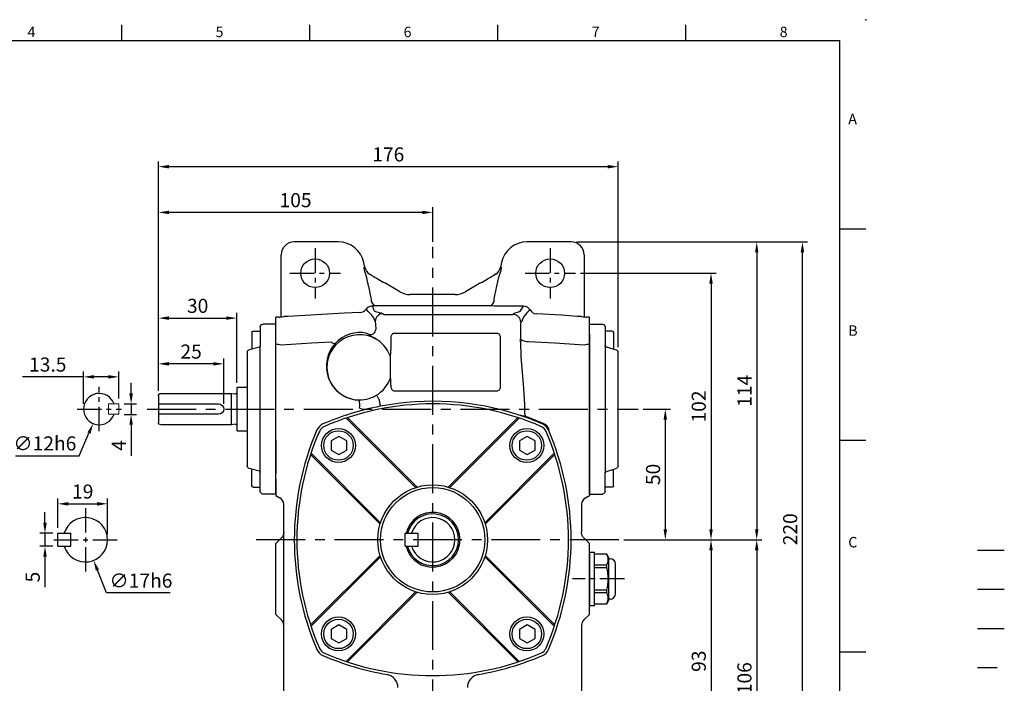
# Model space of a CAD drawing. Extents: x -14 to 613, y -8 to 392.
# Drawn here: x 236 to 613, y 138 to 392 of the extents above; entities that cross this region are included whole.
import ezdxf
from ezdxf.enums import TextEntityAlignment as Align

# ---------------------------------------------------------------- set-up
doc = ezdxf.new("R2010")
doc.units = 0
doc.header["$LTSCALE"] = 15
doc.linetypes.add('CENTER', pattern=[2, 1.25, -0.25, 0.25, -0.25])
doc.linetypes.add('HIDDEN', pattern=[0.375, 0.25, -0.125])
doc.layers.get('0').update_dxf_attribs({"color": 3, "linetype": 'CONTINUOUS'})
doc.layers.get('DEFPOINTS').update_dxf_attribs({"linetype": 'CONTINUOUS'})
for name, color, linetype in [('5D10601AA', 7, 'CONTINUOUS'), ('CEN', 2, 'CENTER'), ('DIM', 3, 'CONTINUOUS'), ('HATCH', 1, 'CONTINUOUS'), ('HID', 6, 'HIDDEN'), ('MAIN', 7, 'CONTINUOUS'), ('THIN', 1, 'CONTINUOUS')]:
    doc.layers.add(name, color=color, linetype=linetype)
doc.styles.add('ATTDEF', font='txt')
doc.styles.get("Standard").update_dxf_attribs({"font": 'simplex.shx'})
doc.dimstyles.new('C', dxfattribs={"dimscale": 2, "dimtxt": 2.7, "dimasz": 2, "dimexe": 1, "dimexo": 1, "dimgap": 1, "dimtad": 1, "dimtoh": 1, "dimdec": 4, "dimdsep": 46, "dimtxsty": 'Standard', "dimcen": 0, "dimclrd": 256, "dimclre": 256, "dimclrt": 256, "dimadec": 0, "dimazin": 0, "dimtfac": 0.6, "dimtdec": 4, "dimtofl": 0, "dimtmove": 0, "dimatfit": 3, "dimfxl": 0, "dimtolj": 1, "dimarcsym": 0})
doc.dimstyles.new('L', dxfattribs={"dimscale": 2, "dimtxt": 2.7, "dimasz": 2, "dimexe": 1, "dimexo": 1, "dimgap": 1, "dimtad": 1, "dimdec": 4, "dimdsep": 46, "dimtxsty": 'Standard', "dimcen": 0, "dimclrd": 256, "dimclre": 256, "dimclrt": 256, "dimadec": 0, "dimazin": 0, "dimtfac": 0.6, "dimtdec": 4, "dimtmove": 0, "dimatfit": 3, "dimfxl": 0, "dimtolj": 1, "dimarcsym": 0})

# ---------------------------------------------------------------- blocks, each defined once
blk = doc.blocks.new('A$C0BCB04FE')
at = {"layer": 'MAIN'}
for p, q in [((125.7, 23.4), (122, 23.4)), ((126, 23.1), (126, 6.9)), ((128, 21), (126.64, 20.81)), ((155, 21), (128, 21)), ((128, 9), (128, 21)), ((156, 20), (156, 17)), ((155, 17), (133, 17)), ((156, 17), (156, 13)), ((133, 13), (155, 13)), ((156, 13), (156, 10)), ((126.64, 9.19), (128, 9)), ((128, 9), (155, 9)), ((122, 6.6), (125.7, 6.6))]:
    blk.add_line(p, q, dxfattribs=at)
for centre, radius, start, end in [((125.7, 23.1), 0.3, 0, 90), ((126.53, 21.6), 0.8, 228.6976, 278), ((155, 20), 1, 0, 90), ((133, 15), 2, 90, 270), ((126.53, 8.4), 0.8, 82, 131.3024), ((155, 10), 1, 270, 0), ((125.7, 6.9), 0.3, 270, 0)]:
    blk.add_arc(centre, radius, start, end, dxfattribs=at)
for points in [[(156, 17), (156, 17), (155.98, 17), (155.88, 17), (155.81, 17), (155.63, 17), (155.52, 17), (155.27, 17), (155.14, 17), (155, 17)], [(155, 13), (155.14, 13), (155.27, 13), (155.52, 13), (155.63, 13), (155.81, 13), (155.88, 13), (155.98, 13), (156, 13), (156, 13)]]:
    blk.add_open_spline(points, degree=3, knots=[0, 0, 0, 0, 0.25, 0.25, 0.5, 0.5, 0.75, 0.75, 1, 1, 1, 1], dxfattribs=at)
blk = doc.blocks.new('A$C3B2E152F')
at = {"layer": '5D10601AA'}
for p, q in [((12.8, 65), (7.8, 65)), ((12.8, 0), (12.8, 65)), ((3.6, 61.88), (3.6, 55.51)), ((4.1, 62.38), (6.8, 62.38)), ((6.8, 64), (6.8, 8.12)), ((1.8, 10.73), (1.8, 54.27)), ((6.43, 56.4), (2.54, 55.23)), ((6.43, 8.6), (2.54, 9.77)), ((3.6, 3.12), (3.6, 9.49)), ((6.8, 1), (6.8, 8.12)), ((4.1, 2.62), (6.8, 2.62)), ((12.8, 0), (7.8, 0))]:
    blk.add_line(p, q, dxfattribs=at)
for centre, radius, start, end in [((7.8, 64), 1, 90, 180), ((4.1, 61.88), 0.5, 90, 180), ((6.3, 56.88), 0.5, 284.9314, 0), ((2.8, 54.27), 1, 104.9314, 180), ((2.8, 10.73), 1, 180, 255.0686), ((6.3, 8.12), 0.5, 0, 75.0686), ((4.1, 3.12), 0.5, 180, 270), ((7.8, 1), 1, 180, 270)]:
    blk.add_arc(centre, radius, start, end, dxfattribs=at)
blk = doc.blocks.new('A$C1E165C9E')
at = {"layer": 'MAIN'}
for p, q in [((12.8, 65), (7.8, 65)), ((12.8, 65), (12.8, 0)), ((3.6, 61.88), (3.6, 55.51)), ((4.1, 62.38), (6.8, 62.38)), ((6.8, 64), (6.8, 8.25)), ((1.8, 10.73), (1.8, 54.27)), ((6.43, 56.27), (2.54, 55.23)), ((6.43, 8.73), (2.54, 9.77)), ((3.6, 3.12), (3.6, 9.49)), ((6.8, 1), (6.8, 8.25)), ((4.1, 2.62), (6.8, 2.62)), ((12.8, 0), (7.8, 0))]:
    blk.add_line(p, q, dxfattribs=at)
for centre, radius, start, end in [((7.8, 64), 1, 90, 180), ((4.1, 61.88), 0.5, 90, 180), ((6.3, 56.75), 0.5, 284.9314, 0), ((2.8, 54.27), 1, 104.9314, 180), ((2.8, 10.73), 1, 180, 255.0686), ((6.3, 8.25), 0.5, 0, 75.0686), ((4.1, 3.12), 0.5, 180, 270), ((7.8, 1), 1, 180, 270)]:
    blk.add_arc(centre, radius, start, end, dxfattribs=at)
blk = doc.blocks.new('A$C55CD0E61')
at = {"layer": 'MAIN'}
for p, q in [((47.5, 73.98), (20.88, 100.6)), ((60.55, 73.98), (87.17, 100.6)), ((34.06, 60.55), (7.44, 87.17)), ((73.98, 60.55), (100.6, 87.17)), ((34.06, 47.5), (7.44, 20.88)), ((73.98, 47.5), (100.6, 20.88)), ((47.5, 34.06), (20.88, 7.44)), ((60.55, 34.06), (87.17, 7.44))]:
    blk.add_line(p, q, dxfattribs=at)
for centre, radius in [((17.96, 90.08), 6.5), ((90.08, 90.08), 6.5), ((54.02, 54.02), 20), ((17.96, 17.96), 6.5), ((90.08, 17.96), 6.5)]:
    blk.add_circle(centre, radius, dxfattribs=at)
for centre, radius, start, end in [((54.02, 2.02), 104, 66.3494, 113.6506), ((106.02, 54.02), 104, 156.3494, 203.6506), ((13.51, 94.54), 3, 113.6506, 156.3494), ((94.54, 94.54), 3, 23.6506, 66.3494), ((2.02, 54.02), 104, 336.3494, 23.6506), ((13.51, 13.51), 3, 203.6506, 246.3494), ((94.54, 13.51), 3, 293.6506, 336.3494), ((54.02, 106.02), 104, 246.3494, 293.6506)]:
    blk.add_arc(centre, radius, start, end, dxfattribs=at)
at = {"layer": 'THIN'}
for p, q in [((48.04, 74.15), (21.41, 100.78)), ((60.01, 74.15), (86.63, 100.78)), ((33.89, 60.01), (7.27, 86.63)), ((74.15, 60.01), (100.78, 86.63)), ((33.89, 48.04), (7.27, 21.41)), ((74.15, 48.04), (100.78, 21.41)), ((48.04, 33.89), (21.41, 7.27)), ((60.01, 33.89), (86.63, 7.27))]:
    blk.add_line(p, q, dxfattribs=at)
blk.add_circle((54.02, 54.02), 21, dxfattribs=at)
blk = doc.blocks.new('bm08')
at = {"layer": 'MAIN'}
blk.add_lwpolyline([(-2.65, -1.73), (0.35, -3.46), (3.35, -1.73), (3.35, 1.73), (0.35, 3.46), (-2.65, 1.73)], close=True, dxfattribs=at)
for radius in [6.5, 5.63]:
    blk.add_circle((0.17, 0), radius, dxfattribs=at)
blk = doc.blocks.new('A$C48820A0C')
at = {"layer": 'MAIN'}
for p, q in [((3.94, 20.5), (5.94, 20.5)), ((3.94, 20.5), (3.94, 0)), ((5.94, 0), (5.94, 20.5)), ((5.94, 0), (5.94, 20.5)), ((5.94, 19.91), (10.49, 19.91)), ((10.48, 19.91), (11.44, 18.25)), ((10.55, 15.45), (5.94, 15.45)), ((11.44, 2.25), (11.44, 18.25)), ((11.44, 18), (11.94, 18)), ((13.94, 4.5), (13.94, 16)), ((5.94, 14.58), (10.55, 14.58)), ((10.55, 5.92), (5.94, 5.92)), ((5.94, 5.05), (10.55, 5.05)), ((10.49, 0.59), (5.94, 0.59)), ((11.44, 2.25), (10.48, 0.59)), ((11.94, 2.5), (11.44, 2.5)), ((5.94, 0), (3.94, 0))]:
    blk.add_line(p, q, dxfattribs=at)
at = {"layer": 'MAIN', "flags": 128}
blk.add_lwpolyline([(10.55, 19.78), (10.52, 19.84), (10.5, 19.89), (10.49, 19.91), (10.49, 19.91)], dxfattribs=at)
at = {"layer": 'MAIN'}
for centre, radius, start, end in [((6.85, 17.61), 4.29, 329.6695, 30.3305), ((11.75, 15.01), 1.27, 160.1256, 199.8744), ((11.94, 16), 2, 0, 90), ((-5.05, 10.25), 16.2, 344.4934, 15.5066), ((11.89, 5.49), 1.4, 162.0409, 197.9591), ((6.85, 2.89), 4.29, 329.6695, 30.3305), ((11.94, 4.5), 2, 270, 0), ((36.5, -12.87), 29.29, 152.3398, 152.6287)]:
    blk.add_arc(centre, radius, start, end, dxfattribs=at)
blk = doc.blocks.new('A$C534625BE')
at = {"layer": 'MAIN'}
blk.add_blockref('A$C48820A0C', (-3.94, 0), dxfattribs=at)
blk = doc.blocks.new('*D16')
at = {"layer": 'DEFPOINTS', "color": 0}
for p in [(289.14, 260.27), (289.14, 247.94), (314.14, 242.94)]:
    blk.add_point(p, dxfattribs=at)
at = {"layer": 'DIM', "lineweight": -2}
for p, q in [((289.14, 249.94), (289.14, 262.27)), ((310.14, 260.27), (293.14, 260.27)), ((314.14, 244.94), (314.14, 262.27))]:
    blk.add_line(p, q, dxfattribs=at)
at = {"layer": 'DIM'}
for points in [[(293.14, 260.94), (293.14, 259.61), (289.14, 260.27)], [(310.14, 260.94), (310.14, 259.61), (314.14, 260.27)]]:
    blk.add_solid(points, dxfattribs=at)
at = {"layer": 'DIM', "insert": (301.64, 264.97), "char_height": 5.4, "attachment_point": 5}
blk.add_mtext('\\A1;25', dxfattribs=at)
blk = doc.blocks.new('*D17')
at = {"layer": 'DEFPOINTS', "color": 0}
for p in [(319.14, 277.77), (319.14, 251.04), (289.14, 247.94)]:
    blk.add_point(p, dxfattribs=at)
at = {"layer": 'DIM', "lineweight": -2}
for p, q in [((289.14, 249.94), (289.14, 279.77)), ((319.14, 253.04), (319.14, 279.77)), ((293.14, 277.77), (315.14, 277.77))]:
    blk.add_line(p, q, dxfattribs=at)
at = {"layer": 'DIM'}
for points in [[(293.14, 278.44), (293.14, 277.11), (289.14, 277.77)], [(315.14, 278.44), (315.14, 277.11), (319.14, 277.77)]]:
    blk.add_solid(points, dxfattribs=at)
at = {"layer": 'DIM', "insert": (304.14, 282.47), "char_height": 5.4, "attachment_point": 5}
blk.add_mtext('\\A1;30', dxfattribs=at)
blk = doc.blocks.new('*D18')
at = {"layer": 'DEFPOINTS', "color": 0}
for p in [(289.14, 318.23), (394.14, 305.03), (289.14, 247.94)]:
    blk.add_point(p, dxfattribs=at)
at = {"layer": 'DIM', "lineweight": -2}
for p, q in [((289.14, 249.94), (289.14, 320.23)), ((390.14, 318.23), (293.14, 318.23)), ((394.14, 307.03), (394.14, 320.23))]:
    blk.add_line(p, q, dxfattribs=at)
at = {"layer": 'DIM'}
for points in [[(293.14, 318.89), (293.14, 317.56), (289.14, 318.23)], [(390.14, 318.89), (390.14, 317.56), (394.14, 318.23)]]:
    blk.add_solid(points, dxfattribs=at)
at = {"layer": 'DIM', "insert": (341.64, 322.93), "char_height": 5.4, "attachment_point": 5}
blk.add_mtext('\\A1;105', dxfattribs=at)
blk = doc.blocks.new('*D19')
at = {"layer": 'DEFPOINTS', "color": 0}
for p in [(289.14, 335.73), (465.14, 264.71), (289.14, 247.94)]:
    blk.add_point(p, dxfattribs=at)
at = {"layer": 'DIM', "lineweight": -2}
for p, q in [((289.14, 249.94), (289.14, 337.73)), ((461.14, 335.73), (293.14, 335.73)), ((465.14, 266.71), (465.14, 337.73))]:
    blk.add_line(p, q, dxfattribs=at)
at = {"layer": 'DIM'}
for points in [[(293.14, 336.39), (293.14, 335.06), (289.14, 335.73)], [(461.14, 336.39), (461.14, 335.06), (465.14, 335.73)]]:
    blk.add_solid(points, dxfattribs=at)
at = {"layer": 'DIM', "insert": (377.14, 340.43), "char_height": 5.4, "attachment_point": 5}
blk.add_mtext('\\A1;176', dxfattribs=at)
blk = doc.blocks.new('*D20')
at = {"layer": 'DEFPOINTS', "color": 0}
for p in [(273.97, 244.94), (273.97, 240.94), (278.67, 240.94)]:
    blk.add_point(p, dxfattribs=at)
at = {"layer": 'DIM', "lineweight": -2}
for p, q in [((278.67, 248.94), (278.67, 252.94)), ((275.97, 244.94), (280.67, 244.94)), ((278.67, 244.94), (278.67, 240.94)), ((275.97, 240.94), (280.67, 240.94)), ((278.67, 236.94), (278.67, 225.09))]:
    blk.add_line(p, q, dxfattribs=at)
at = {"layer": 'DIM'}
for points in [[(278, 248.94), (279.34, 248.94), (278.67, 244.94)], [(278, 236.94), (279.34, 236.94), (278.67, 240.94)]]:
    blk.add_solid(points, dxfattribs=at)
at = {"layer": 'DIM', "insert": (273.97, 229.02), "char_height": 5.4, "attachment_point": 5, "rotation": 90}
blk.add_mtext('\\A1;4', dxfattribs=at)
blk = doc.blocks.new('*D21')
at = {"layer": 'DEFPOINTS', "color": 0}
for p in [(260.47, 255.29), (260.47, 242.94), (273.97, 244.94)]:
    blk.add_point(p, dxfattribs=at)
at = {"layer": 'DIM', "lineweight": -2}
for p, q in [((260.47, 244.94), (260.47, 257.29)), ((273.97, 246.94), (273.97, 257.29)), ((260.47, 255.29), (237.04, 255.29)), ((269.97, 255.29), (264.47, 255.29))]:
    blk.add_line(p, q, dxfattribs=at)
at = {"layer": 'DIM'}
for points in [[(264.47, 255.95), (264.47, 254.62), (260.47, 255.29)], [(269.97, 255.95), (269.97, 254.62), (273.97, 255.29)]]:
    blk.add_solid(points, dxfattribs=at)
at = {"layer": 'DIM', "insert": (246.75, 259.99), "char_height": 5.4, "attachment_point": 5}
blk.add_mtext('\\A1;13.5', dxfattribs=at)
blk = doc.blocks.new('*D22')
at = {"layer": 'DEFPOINTS', "color": 0}
for p in [(268.83, 248.46), (264.11, 237.43)]:
    blk.add_point(p, dxfattribs=at)
at = {"layer": 'DIM', "lineweight": -2}
for p, q in [((258.84, 225.11), (262.53, 233.75)), ((234.46, 225.11), (258.84, 225.11))]:
    blk.add_line(p, q, dxfattribs=at)
at = {"layer": 'DIM'}
blk.add_solid([(261.92, 234.01), (263.15, 233.49), (264.11, 237.43)], dxfattribs=at)
at = {"layer": 'DIM', "insert": (245.65, 229.81), "char_height": 5.4, "attachment_point": 5}
blk.add_mtext('\\A1;∅12h6', dxfattribs=at)
blk = doc.blocks.new('*D23')
at = {"layer": 'DEFPOINTS', "color": 0}
for p in [(472.78, 242.94), (465.35, 192.94), (483.21, 192.94)]:
    blk.add_point(p, dxfattribs=at)
at = {"layer": 'DIM', "lineweight": -2}
for p, q in [((474.78, 242.94), (485.21, 242.94)), ((483.21, 238.94), (483.21, 196.94)), ((467.35, 192.94), (485.21, 192.94))]:
    blk.add_line(p, q, dxfattribs=at)
at = {"layer": 'DIM'}
for points in [[(482.54, 238.94), (483.88, 238.94), (483.21, 242.94)], [(482.54, 196.94), (483.88, 196.94), (483.21, 192.94)]]:
    blk.add_solid(points, dxfattribs=at)
at = {"layer": 'DIM', "insert": (478.51, 217.94), "char_height": 5.4, "attachment_point": 5, "rotation": 90}
blk.add_mtext('\\A1;50', dxfattribs=at)
blk = doc.blocks.new('*D24')
at = {"layer": 'DEFPOINTS', "color": 0}
for p in [(448.78, 294.94), (465.35, 192.94), (500.71, 192.94)]:
    blk.add_point(p, dxfattribs=at)
at = {"layer": 'DIM', "lineweight": -2}
for p, q in [((450.78, 294.94), (502.71, 294.94)), ((500.71, 290.94), (500.71, 196.94)), ((467.35, 192.94), (502.71, 192.94))]:
    blk.add_line(p, q, dxfattribs=at)
at = {"layer": 'DIM'}
for points in [[(500.04, 290.94), (501.38, 290.94), (500.71, 294.94)], [(500.04, 196.94), (501.38, 196.94), (500.71, 192.94)]]:
    blk.add_solid(points, dxfattribs=at)
at = {"layer": 'DIM', "insert": (496.01, 243.94), "char_height": 5.4, "attachment_point": 5, "rotation": 90}
blk.add_mtext('\\A1;102', dxfattribs=at)
blk = doc.blocks.new('*D25')
at = {"layer": 'DEFPOINTS', "color": 0}
for p in [(465.35, 192.94), (448.78, 99.94), (500.71, 99.94)]:
    blk.add_point(p, dxfattribs=at)
at = {"layer": 'DIM', "lineweight": -2}
for p, q in [((467.35, 192.94), (502.71, 192.94)), ((500.71, 188.94), (500.71, 103.94)), ((450.78, 99.94), (502.71, 99.94))]:
    blk.add_line(p, q, dxfattribs=at)
at = {"layer": 'DIM'}
for points in [[(500.04, 188.94), (501.38, 188.94), (500.71, 192.94)], [(500.04, 103.94), (501.38, 103.94), (500.71, 99.94)]]:
    blk.add_solid(points, dxfattribs=at)
at = {"layer": 'DIM', "insert": (496.01, 146.44), "char_height": 5.4, "attachment_point": 5, "rotation": 90}
blk.add_mtext('\\A1;93', dxfattribs=at)
blk = doc.blocks.new('*D26')
at = {"layer": 'DEFPOINTS', "color": 0}
for p in [(447.14, 306.94), (465.35, 192.94), (518.21, 192.94)]:
    blk.add_point(p, dxfattribs=at)
at = {"layer": 'DIM', "lineweight": -2}
for p, q in [((449.14, 306.94), (520.21, 306.94)), ((518.21, 302.94), (518.21, 196.94)), ((467.35, 192.94), (520.21, 192.94))]:
    blk.add_line(p, q, dxfattribs=at)
at = {"layer": 'DIM'}
for points in [[(517.54, 302.94), (518.88, 302.94), (518.21, 306.94)], [(517.54, 196.94), (518.88, 196.94), (518.21, 192.94)]]:
    blk.add_solid(points, dxfattribs=at)
at = {"layer": 'DIM', "insert": (513.51, 249.94), "char_height": 5.4, "attachment_point": 5, "rotation": 90}
blk.add_mtext('\\A1;114', dxfattribs=at)
blk = doc.blocks.new('*D27')
at = {"layer": 'DEFPOINTS', "color": 0}
for p in [(465.35, 192.94), (447.14, 86.94), (518.21, 86.94)]:
    blk.add_point(p, dxfattribs=at)
at = {"layer": 'DIM', "lineweight": -2}
for p, q in [((467.35, 192.94), (520.21, 192.94)), ((518.21, 188.94), (518.21, 90.94)), ((449.14, 86.94), (520.21, 86.94))]:
    blk.add_line(p, q, dxfattribs=at)
at = {"layer": 'DIM'}
for points in [[(517.54, 188.94), (518.88, 188.94), (518.21, 192.94)], [(517.54, 90.94), (518.88, 90.94), (518.21, 86.94)]]:
    blk.add_solid(points, dxfattribs=at)
at = {"layer": 'DIM', "insert": (513.51, 139.94), "char_height": 5.4, "attachment_point": 5, "rotation": 90}
blk.add_mtext('\\A1;106', dxfattribs=at)
blk = doc.blocks.new('*D28')
at = {"layer": 'DEFPOINTS', "color": 0}
for p in [(447.14, 306.94), (535.71, 306.94), (447.14, 86.94)]:
    blk.add_point(p, dxfattribs=at)
at = {"layer": 'DIM', "lineweight": -2}
for p, q in [((449.14, 306.94), (537.71, 306.94)), ((535.71, 90.94), (535.71, 302.94)), ((449.14, 86.94), (537.71, 86.94))]:
    blk.add_line(p, q, dxfattribs=at)
at = {"layer": 'DIM'}
for points in [[(535.04, 302.94), (536.38, 302.94), (535.71, 306.94)], [(535.04, 90.94), (536.38, 90.94), (535.71, 86.94)]]:
    blk.add_solid(points, dxfattribs=at)
at = {"layer": 'DIM', "insert": (531.01, 196.94), "char_height": 5.4, "attachment_point": 5, "rotation": 90}
blk.add_mtext('\\A1;220', dxfattribs=at)
blk = doc.blocks.new('*D36')
at = {"layer": 'DEFPOINTS', "color": 0}
for p in [(245.69, 195.44), (250.65, 195.44), (250.65, 190.44)]:
    blk.add_point(p, dxfattribs=at)
at = {"layer": 'DIM', "lineweight": -2}
for p, q in [((245.69, 199.44), (245.69, 203.44)), ((248.65, 195.44), (243.69, 195.44)), ((245.69, 195.44), (245.69, 190.44)), ((248.65, 190.44), (243.69, 190.44)), ((245.69, 186.44), (245.69, 174.84))]:
    blk.add_line(p, q, dxfattribs=at)
at = {"layer": 'DIM'}
for points in [[(245.03, 199.44), (246.36, 199.44), (245.69, 195.44)], [(245.03, 186.44), (246.36, 186.44), (245.69, 190.44)]]:
    blk.add_solid(points, dxfattribs=at)
at = {"layer": 'DIM', "insert": (240.99, 178.64), "char_height": 5.4, "attachment_point": 5, "rotation": 90}
blk.add_mtext('\\A1;5', dxfattribs=at)
blk = doc.blocks.new('*D37')
at = {"layer": 'DEFPOINTS', "color": 0}
for p in [(269.65, 206.69), (250.65, 195.44), (269.65, 192.94)]:
    blk.add_point(p, dxfattribs=at)
at = {"layer": 'DIM', "lineweight": -2}
for p, q in [((250.65, 197.44), (250.65, 208.69)), ((269.65, 194.94), (269.65, 208.69)), ((254.65, 206.69), (265.65, 206.69))]:
    blk.add_line(p, q, dxfattribs=at)
at = {"layer": 'DIM'}
for points in [[(254.65, 207.35), (254.65, 206.02), (250.65, 206.69)], [(265.65, 207.35), (265.65, 206.02), (269.65, 206.69)]]:
    blk.add_solid(points, dxfattribs=at)
at = {"layer": 'DIM', "insert": (260.15, 211.39), "char_height": 5.4, "attachment_point": 5}
blk.add_mtext('\\A1;19', dxfattribs=at)
blk = doc.blocks.new('*D38')
at = {"layer": 'DEFPOINTS', "color": 0}
for p in [(258, 200.84), (264.29, 185.05)]:
    blk.add_point(p, dxfattribs=at)
at = {"layer": 'DIM', "lineweight": -2}
for p, q in [((269.25, 172.6), (265.77, 181.33)), ((293.63, 172.6), (269.25, 172.6))]:
    blk.add_line(p, q, dxfattribs=at)
at = {"layer": 'DIM'}
blk.add_solid([(266.39, 181.58), (265.16, 181.08), (264.29, 185.05)], dxfattribs=at)
at = {"layer": 'DIM', "insert": (282.44, 177.3), "char_height": 5.4, "attachment_point": 5}
blk.add_mtext('\\A1;∅17h6', dxfattribs=at)
blk = doc.blocks.new('GJA420')
at = {"color": 0}
for p, q in [((137.5, 195), (137.5, 192)), ((173.5, 195), (173.5, 192)), ((209.5, 195), (209.5, 192)), ((245.5, 195), (245.5, 192)), ((0, 192), (275, 192)), ((275, 0), (275, 192)), ((275, 156), (280, 156)), ((275, 115.5), (280, 115.5)), ((275, 75), (280, 75))]:
    blk.add_line(p, q, dxfattribs=at)
blk.add_point((280, 196), dxfattribs=at)
blk.add_point((280, 196), dxfattribs=at)
at = {"layer": 'CEN'}
blk.add_line((301.37, 94.5), (306.5, 94.5), dxfattribs=at)
at = {"layer": 'DIM'}
blk.add_line((301.37, 87), (306.5, 87), dxfattribs=at)
at = {"layer": 'HATCH'}
blk.add_line((301.37, 79.5), (306.5, 79.5), dxfattribs=at)
at = {"layer": 'HID'}
blk.add_line((301.37, 72), (306.5, 72), dxfattribs=at)
at = {"color": 0}
for s, p in [('4', (119.5, 192.66)), ('5', (155.5, 192.66)), ('6', (191.5, 192.66)), ('7', (227.5, 192.66)), ('8', (263.5, 192.66)), ('A', (276.63, 176)), ('B', (276.63, 135.5)), ('C', (276.63, 95))]:
    blk.add_text(s, height=2, dxfattribs=at).set_placement(p)
at = {"color": 4, "style": 'ATTDEF'}
blk.add_attdef('料號', text='', height=2.5, dxfattribs=at).set_placement((120.5, 3), align=Align.MIDDLE_LEFT)
for tag, p in [('比例', (200.5, 3)), ('版本', (236.5, 3))]:
    blk.add_attdef(tag, text='', height=2.5, dxfattribs=at).set_placement(p, align=Align.MIDDLE_CENTER)

msp = doc.modelspace()

# ---------------------------------------------------------------- linework, layer by layer
at = {"layer": 'CEN', "ltscale": 0.5}
for p, q in [((349.13689, 304.48874), (349.13689, 285.2976)), ((439.13689, 304.48874), (439.13689, 285.2976)), ((339.49057, 294.94393), (358.78321, 294.94393)), ((429.49057, 294.94393), (448.78321, 294.94393)), ((266.46808, 234.43842), (266.46808, 251.44943)), ((257.96257, 242.94393), (274.97359, 242.94393)), ((261.14861, 205.07591), (261.14861, 180.81194)), ((249.01662, 192.94393), (273.2806, 192.94393)), ((467.54658, 177.94393), (447.67796, 177.94393))]:
    msp.add_line(p, q, dxfattribs=at)
at = {"layer": 'CEN'}
for p, q in [((394.13689, 90.73761), (394.13689, 305.03309)), ((284.77812, 242.94393), (472.78173, 242.94393)), ((465.35443, 192.94393), (325.92185, 192.94393))]:
    msp.add_line(p, q, dxfattribs=at)
at = {"layer": 'MAIN'}
for p, q in [((358.03412, 306.94393), (341.13385, 306.94393)), ((447.13994, 306.94393), (430.23966, 306.94393)), ((336.13689, 278.23478), (336.13689, 301.94697)), ((452.13689, 301.94697), (452.13689, 278.23535)), ((367.94978, 298.36582), (367.8119, 299.01821)), ((420.46189, 299.01821), (420.32401, 298.36582)), ((367.79402, 297.11842), (368.1478, 297.28496)), ((367.87739, 296.08975), (368.7734, 293.40247)), ((371.01724, 294.01417), (370.00345, 294.62309)), ((370.00345, 294.62309), (370.02625, 294.61072)), ((418.24754, 294.61072), (417.23374, 294.00181)), ((418.27033, 294.62309), (417.25654, 294.01417)), ((418.27033, 294.62309), (418.24754, 294.61072)), ((419.50038, 293.40247), (420.3964, 296.08975)), ((420.12599, 297.28496), (420.47976, 297.11842)), ((375.76724, 291.22044), (375.7677, 291.22123)), ((381.56421, 287.87356), (375.76724, 291.22044)), ((381.56466, 287.87435), (375.7677, 291.22123)), ((412.50608, 291.22123), (406.70912, 287.87435)), ((412.50654, 291.22044), (406.70958, 287.87356)), ((412.50654, 291.22044), (412.50608, 291.22123)), ((417.25654, 294.01417), (417.23374, 294.00181)), ((381.56421, 287.87356), (381.56466, 287.87435)), ((402.71201, 286.80333), (385.56177, 286.80333)), ((402.71201, 286.80241), (385.56177, 286.80241)), ((402.71201, 286.80241), (402.71201, 286.80333)), ((406.70958, 287.87356), (406.70912, 287.87435)), ((372.08324, 282.42351), (371.04269, 282.39877)), ((381.39829, 282.43079), (372.58613, 282.43079)), ((375.11701, 279.4597), (375.38446, 279.19225)), ((375.38446, 279.19225), (424.88933, 279.19225)), ((385.49233, 282.43384), (381.39829, 282.43079)), ((402.78146, 282.43384), (385.49233, 282.43384)), ((406.8755, 282.43079), (402.78146, 282.43384)), ((415.68765, 282.43079), (406.8755, 282.43079)), ((428.8882, 282.38486), (418.89924, 282.38486)), ((424.88933, 279.19225), (425.21352, 279.51644)), ((334.13689, 276.91225), (334.13689, 278.07381)), ((334.13689, 271.68221), (334.13689, 276.91225)), ((338.80558, 278.44361), (337.2112, 278.33642)), ((372.12112, 276.46381), (372.22201, 275.4006)), ((372.22201, 275.4006), (372.35132, 273.44978)), ((428.20941, 276.52055), (427.88522, 276.19636)), ((451.06259, 278.33642), (449.46821, 278.44361)), ((451.10015, 278.3342), (451.05114, 278.34167)), ((454.13689, 276.91225), (454.13689, 278.07381)), ((454.13689, 271.68221), (454.13689, 276.91225)), ((334.13689, 270.77013), (334.13689, 271.68219)), ((369.90762, 271.26594), (369.79786, 271.53661)), ((418.66378, 271.94084), (379.61, 271.94084)), ((427.78589, 274.1991), (427.78589, 268.71238)), ((454.13689, 271.68219), (454.13689, 270.77013)), ((334.13689, 267.80227), (334.13689, 270.77013)), ((334.13689, 231.12391), (334.13689, 267.80227)), ((378.13997, 270.47082), (378.13997, 268.22201)), ((420.13381, 251.41704), (420.13381, 270.47082)), ((427.78589, 268.71238), (427.81275, 269.89329)), ((454.13689, 270.77013), (454.13689, 267.80227)), ((454.13689, 267.80227), (454.13689, 231.12391)), ((378.00587, 255.22849), (378.00587, 262.65936)), ((377.93118, 254.80331), (378.00587, 255.22849)), ((378.11206, 252.1612), (378.12073, 251.41704)), ((379.61, 249.947), (418.66378, 249.947)), ((364.34685, 246.55515), (365.82435, 246.44783)), ((372.59096, 248.23902), (372.59236, 248.23986)), ((373.59243, 246.58159), (373.59144, 246.58059)), ((373.59144, 246.58059), (373.5924, 246.581)), ((373.59243, 246.58159), (373.5924, 246.581)), ((367.39256, 242.8423), (366.09017, 243.26361)), ((436.18363, 237.24794), (436.40763, 237.46555)), ((438.65851, 235.21466), (438.44091, 234.99067)), ((334.13689, 231.12391), (334.13689, 218.29024)), ((454.13689, 231.12391), (454.13689, 218.29024)), ((334.13689, 216.15314), (334.13689, 218.29024)), ((334.13689, 216.15314), (334.13689, 210.98291)), ((454.13689, 218.29024), (454.13689, 216.15314)), ((454.13689, 216.15314), (454.13689, 210.98291)), ((334.13689, 210.98291), (334.13689, 209.82448)), ((334.13689, 209.82448), (335.63689, 208.95793)), ((334.13689, 209.82343), (335.63643, 208.95714)), ((335.63643, 208.95714), (335.63689, 208.95793)), ((452.63689, 208.95793), (454.13689, 209.82448)), ((452.63735, 208.95714), (452.63689, 208.95793)), ((452.63735, 208.95714), (454.13689, 209.82343)), ((454.13689, 210.98291), (454.13689, 209.82448)), ((337.13689, 157.16024), (337.12927, 206.57025)), ((451.14452, 206.57025), (451.13689, 195.78185)), ((250.64861, 195.44393), (255.64861, 195.44393)), ((250.64861, 190.44393), (250.64861, 195.44393)), ((255.64861, 190.44393), (255.64861, 195.44393)), ((336.25778, 193.65541), (334.13689, 191.53323)), ((336.25821, 193.65498), (334.13689, 191.53237)), ((336.25778, 193.65541), (336.25821, 193.65498)), ((383.63689, 195.44393), (388.63689, 195.44393)), ((383.63689, 190.44393), (383.63689, 195.44393)), ((388.63689, 190.44393), (388.63689, 195.44393)), ((452.016, 193.65541), (452.01557, 193.65498)), ((454.13689, 191.53237), (452.01557, 193.65498)), ((454.13689, 191.53323), (452.016, 193.65541)), ((250.64861, 190.44393), (255.64861, 190.44393)), ((334.13689, 190.43631), (334.13689, 191.53237)), ((334.13689, 165.45154), (334.13689, 190.43631)), ((383.63689, 190.44393), (388.63689, 190.44393)), ((454.13689, 190.43631), (454.13689, 191.53237)), ((454.13689, 165.45154), (454.13689, 190.43631)), ((334.13689, 164.35549), (334.13689, 165.45154)), ((334.13689, 164.35549), (336.25821, 162.23287)), ((334.13689, 164.35462), (336.25778, 162.23244)), ((336.25778, 162.23244), (336.25821, 162.23287)), ((452.01557, 162.23287), (454.13689, 164.35549)), ((452.016, 162.23244), (452.01557, 162.23287)), ((452.016, 162.23244), (454.13689, 164.35462)), ((454.13689, 164.35549), (454.13689, 165.45154)), ((451.13689, 160.10854), (451.13689, 130.04641)), ((337.13689, 130.04641), (337.13689, 157.16024))]:
    msp.add_line(p, q, dxfattribs=at)
at = {"layer": 'MAIN', "linetype": 'Continuous', "lineweight": 18}
for p, q in [((269.96808, 244.94393), (269.96808, 240.94393)), ((273.96808, 244.94393), (269.96808, 244.94393)), ((273.96808, 244.94393), (273.96808, 240.94393)), ((269.96808, 240.94393), (273.96808, 240.94393))]:
    msp.add_line(p, q, dxfattribs=at)
at = {"layer": 'MAIN', "flags": 128}
for points in [[(368.1478, 297.28496), (368.14603, 297.2949), (367.94978, 298.36582)], [(420.32401, 298.36582), (420.12776, 297.2949), (420.12599, 297.28496)], [(418.68432, 289.97111), (419.04679, 291.70499), (419.50038, 293.40247)], [(369.58946, 289.97111), (370.3775, 286.05718), (370.57729, 284.98221)], [(417.6965, 284.98221), (417.97615, 286.4746), (418.68432, 289.97111)], [(366.30725, 279.91443), (360.31192, 279.67698), (338.80558, 278.44361)], [(372.12112, 276.46381), (371.60438, 277.83566), (370.85035, 278.91519), (370.12589, 279.69221), (369.70492, 280.0946), (369.46824, 280.34654), (368.62378, 281.14924)], [(371.04269, 282.39877), (371.42765, 281.07622), (371.67111, 280.57906), (372.21459, 280.32977), (373.15272, 280.0832), (374.37384, 279.77418), (375.11701, 279.4597)], [(372.58613, 282.43079), (372.27059, 282.42804), (372.08324, 282.42351)], [(416.19054, 282.42351), (415.89212, 282.42965), (415.68765, 282.43079)], [(418.89924, 282.38486), (417.82846, 282.39049), (416.19054, 282.42351)], [(425.21352, 279.51644), (425.74379, 279.78193), (426.58356, 280.04655)], [(426.58356, 280.04655), (427.32613, 280.32806), (427.72466, 280.61272), (428.8882, 282.38486)], [(449.46821, 278.44361), (443.48178, 278.847), (433.92038, 279.39511)], [(335.06195, 278.14579), (334.13695, 278.07381), (334.13689, 278.07381)], [(337.22022, 278.34115), (337.17581, 278.33423), (337.16089, 278.33333)], [(429.14007, 278.5292), (428.50477, 277.42322), (428.20941, 276.52055)], [(454.13689, 278.07381), (454.13683, 278.07381), (453.21183, 278.14579)], [(355.40951, 268.57545), (347.70824, 268.1747), (336.17183, 267.43732)], [(372.66777, 269.60214), (371.92639, 270.06445), (370.91266, 270.63235), (370.20645, 271.02305), (369.90762, 271.26594)], [(378.13997, 268.22201), (378.13247, 267.222), (378.11206, 265.72665)], [(427.78589, 268.71238), (427.93079, 262.93943), (428.3442, 257.11905), (428.89324, 250.86104), (429.28584, 244.55576), (429.31103, 242.5759)], [(430.76099, 268.67221), (430.20021, 268.7084), (429.66096, 268.78651), (429.16231, 268.90379), (428.72193, 269.05609), (428.35538, 269.23801), (428.07564, 269.44311), (427.8926, 269.66415), (427.81275, 269.89329)], [(452.10195, 267.43732), (440.93986, 268.15336), (430.76099, 268.67221)], [(378.00587, 262.65936), (377.95495, 263.01025), (377.93118, 263.08454)], [(378.12073, 251.41704), (378.1779, 251.05064), (378.36687, 250.63205)], [(372.59096, 248.23902), (372.64693, 248.14636), (372.72847, 248.01127), (372.83338, 247.83743), (372.9588, 247.62954), (373.10135, 247.39322), (373.25717, 247.13489), (373.42202, 246.86155), (373.59144, 246.58059)], [(372.59236, 248.23986), (372.64825, 248.14718), (372.72972, 248.01209), (372.83456, 247.83825), (372.95993, 247.63038), (373.10243, 247.39409), (373.2582, 247.13581), (373.42302, 246.8625), (373.59243, 246.58159)], [(373.5924, 246.581), (373.66648, 246.1965), (373.73929, 245.81857), (373.80959, 245.45368), (373.87617, 245.10809), (373.9379, 244.7877), (373.99371, 244.49799), (374.04266, 244.24392), (374.0839, 244.02984)], [(429.64212, 240.12707), (429.07725, 240.19266), (427.29738, 240.62353)], [(436.40763, 237.46555), (430.83513, 239.69623), (429.64212, 240.12707)], [(337.13689, 195.78185), (337.02946, 194.98426), (336.60484, 194.07124)], [(451.66894, 194.07124), (451.30539, 194.7879), (451.13689, 195.78185)]]:
    msp.add_lwpolyline(points, dxfattribs=at)
at = {"layer": 'MAIN'}
for centre in [(349.13689, 294.94393), (439.13689, 294.94393)]:
    msp.add_circle(centre, 5.5, dxfattribs=at)
for centre, radius, start, end in [((332.59723, 282.98619), 37.6459, 10.6927609, 16.0627939), ((373.14778, 284.77259), 2.57903, 175.3378947, 245.6212801), ((415.12601, 284.77259), 2.57903, 294.3787199, 4.6621053), ((366.19925, 282.90738), 2.9949, 272.0665341, 324.0523252), ((371.04586, 279.39393), 2.99125, 105.5880961, 144.0685335), ((371.15883, 278.992), 3.40875, 91.9525242, 105.6018565), ((375.12664, 276.45418), 3.00553, 90.1836133, 179.8163511), ((424.87971, 276.18674), 3.00553, 0.1834663, 89.816605), ((428.89275, 279.39754), 2.98732, 29.9647247, 90.0871883), ((435.36885, 274.69323), 7.31521, 122.1073711, 148.3733516), ((434.07636, 282.38821), 2.99716, 210.0004629, 267.0167875), ((328.97211, 359.01607), 81.09924, 274.3064651, 275.8308891), ((459.93201, 366.12272), 88.23322, 264.2307417, 265.631904), ((366.13689, 258.94393), 12.5, 58.5019088, 268.5672375), ((366.12759, 259.89975), 12.35203, 77.0605374, 139.0001922), ((368.41709, 269.64587), 2.34124, 53.8600121, 78.2596892), ((370.34455, 273.46756), 2.00685, 254.1920368, 359.4925292), ((379.60966, 270.47116), 1.46969, 89.9865521, 180.0132664), ((418.66413, 270.47116), 1.46969, 359.9866806, 90.0134646), ((331.82771, 249.07068), 18.87339, 76.6928202, 82.9721877), ((366.30422, 259.29335), 12.88771, 137.4805388, 261.2641552), ((356.72469, 269.79554), 1.79397, 222.8520264, 272.5774122), ((366.13689, 258.94393), 12.5, 49.6504493, 58.5019088), ((366.13689, 258.94393), 12.5, 19.3446036, 49.6504493), ((456.44607, 249.07068), 18.87339, 97.0278123, 103.3071798), ((324.90348, 266.03321), 53.20946, 356.3646078, 359.6698954), ((366.13689, 258.94393), 12.5, 301.0935584, 340.6553964), ((337.61627, 252.29474), 40.49601, 359.8110544, 4.1544473), ((266.46808, 242.94393), 6, 19.4712206, 340.5287794), ((379.60949, 251.41653), 1.46953, 212.2646723, 270.0199614), ((418.66411, 251.4167), 1.4697, 269.9870488, 0.0129512), ((366.13689, 258.94393), 12.5, 268.5672375, 273.2533421), ((361.02974, 244.44436), 5.19636, 346.8661709, 22.6780985), ((366.13689, 258.94393), 12.5, 273.2533421, 291.6300204), ((366.13689, 258.94393), 12.5, 291.6300204, 301.0860777), ((394.13689, 139.94393), 106, 71.7698505, 100.9048833), ((394.13689, 139.94393), 106, 100.9048833, 113.3700048), ((434.31592, 242.00577), 5.03725, 173.5011514, 201.8983782), ((394.13689, 139.94393), 106, 66.6299952, 71.7698505), ((447.13689, 192.94393), 106, 156.6299952, 203.3700048), ((353.78962, 233.2912), 4.30627, 113.2440738, 156.7559262), ((434.48417, 233.2912), 4.30627, 23.2440738, 66.7559262), ((435.13834, 233.94537), 3.74202, 19.8280849, 70.1719151), ((341.13689, 192.94393), 106, 336.6299952, 23.3700048), ((261.14861, 192.94393), 8.5, 197.1046352, 162.8953648), ((394.13689, 192.94393), 10.5, 193.774147, 166.225853), ((394.13689, 192.94393), 9.9, 194.6269941, 165.3730059), ((394.13689, 192.94393), 8.5, 197.1046352, 162.8953648), ((353.78962, 152.59665), 4.30627, 203.2440738, 246.7559262), ((434.48417, 152.59665), 4.30627, 293.2440738, 336.7559262), ((394.13689, 245.94393), 106, 246.6299952, 260.5212953), ((394.13689, 245.94393), 106, 279.4787047, 293.3700048), ((375.4063, 136.08883), 5.45333, 2.8383158, 76.4853685), ((412.71538, 136.21495), 5.29648, 102.2333978, 178.4429178)]:
    msp.add_arc(centre, radius, start, end, dxfattribs=at)
for centre, major_axis, ratio, start_param, end_param in [((341.13994, 301.94088), (-3.53984, 3.53984), 0.998782766, 5.498396131, 7.067974483), ((358.02194, 296.93783), (7.07969, 7.07969), 0.998782766, 5.706617666, 7.067974483), ((430.25185, 296.93783), (-7.07969, 7.07969), 0.998782766, 5.498396131, 6.859752948), ((447.13384, 301.94088), (3.53984, 3.53984), 0.998782766, 5.498396131, 7.067974483), ((369.72788, 287.9005), (-1.93183, 9.2186), 0.030790064, 0.007319177, 0.470668495), ((371.94974, 298.06037), (-0.81934, 3.92203), 0.968428599, 1.566194362, 2.40449318), ((416.32405, 298.06037), (0.81934, 3.92203), 0.968428599, 3.878692127, 4.716990945), ((418.54591, 287.9005), (1.93183, 9.2186), 0.030790064, 5.812516812, 6.27586613), ((375.76724, 291.60351), (9.49855, -5.49068), 0.030233048, 4.20626479, 4.729863565), ((412.50654, 291.60351), (9.49855, 5.49068), 0.030233048, 4.694914396, 5.218513171), ((385.56487, 294.80912), (2.07241, 7.73435), 0.999102608, 2.87995649, 3.403228818), ((402.70891, 294.80912), (-2.07241, 7.73435), 0.999102608, 2.87995649, 3.403228818), ((427.8907, 274.1991), (0, 2), 0.052407779, 0.052359878, 1.570796327), ((334.13689, 206.35616), (0, 3.00427), 0.998579997, 4.783711271, 5.759586532), ((454.13689, 206.35616), (0, 3.00427), 0.998579997, 0.523598776, 1.499474036), ((334.13689, 195.77932), (0, 3.00427), 0.998579997, 3.926990817, 4.107648732), ((454.13689, 195.77932), (0, 3.00427), 0.998579997, 2.175536575, 2.35619449), ((334.13689, 160.10854), (0, 3.00427), 0.998579997, 4.71238898, 5.497787144), ((454.13689, 160.10854), (0, 3.00427), 0.998579997, 0.785398163, 1.570796327)]:
    msp.add_ellipse(centre, major_axis=major_axis, ratio=ratio, start_param=start_param, end_param=end_param, dxfattribs=at)

# ---------------------------------------------------------------- block references
at = {"layer": 'CEN'}
msp.add_blockref('A$C534625BE', (454.13689, 167.69393), dxfattribs=at)
at = {"layer": 'DIM', "xscale": 2, "yscale": 2, "zscale": 2}
msp.add_blockref('GJA420', (0, 0), dxfattribs=at)
at = {"layer": 'MAIN', "xscale": -1, "rotation": 180}
msp.add_blockref('A$C1E165C9E', (321.34021, 275.44393), dxfattribs=at)
at = {"layer": 'MAIN', "xscale": -1}
for name, p in [('A$C3B2E152F', (466.93357, 210.44393)), ('A$C0BCB04FE', (445.13689, 227.94393))]:
    msp.add_blockref(name, p, dxfattribs=at)
at = {"layer": 'MAIN'}
for name, p in [('A$C55CD0E61', (340.11455, 138.92158)), ('bm08', (357.90173, 229.00637)), ('bm08', (430.02663, 229.00637)), ('bm08', (357.90173, 156.88148)), ('bm08', (430.02663, 156.88148))]:
    msp.add_blockref(name, p, dxfattribs=at)

# ---------------------------------------------------------------- dimensions: what is measured, and where the dimension line sits
at = {"layer": 'DIM'}
for base, p1, p2, angle, picture, middle in [((289.13689, 335.72684), (465.13689, 264.70898), (289.13689, 247.94393), 180, '*D19', (377.13689, 335.72684)), ((518.20844, 192.94393), (447.13994, 306.94393), (465.35443, 192.94393), 90, '*D26', (518.20844, 249.94393)), ((535.70844, 306.94393), (447.13994, 86.94393), (447.13994, 306.94393), 90, '*D28', (535.70844, 196.94393)), ((500.70844, 192.94393), (448.78321, 294.94393), (465.35443, 192.94393), 90, '*D24', (500.70844, 243.94393)), ((319.13689, 277.77199), (289.13689, 247.94393), (319.13689, 251.04393), 180, '*D17', (304.13689, 277.77199)), ((483.20844, 192.94393), (472.78173, 242.94393), (465.35443, 192.94393), 90, '*D23', (483.20844, 217.94393)), ((518.20844, 86.94393), (465.35443, 192.94393), (447.13994, 86.94393), 90, '*D27', (518.20844, 139.94393)), ((500.70844, 99.94393), (465.35443, 192.94393), (448.78321, 99.94393), 90, '*D25', (500.70844, 146.44393))]:
    dim = msp.add_linear_dim(base=base, p1=p1, p2=p2, angle=angle, dimstyle='L', override={"dimtmove": 0}, dxfattribs=at)
    dim.commit()
    dim.dimension.update_dxf_attribs({"geometry": picture, "text_midpoint": middle, "dimtype": 160})
for base, p1, picture, middle in [((289.13689, 318.22684), (394.13689, 305.03309), '*D18', (341.63689, 322.92684)), ((289.13689, 260.27199), (314.13689, 242.94393), '*D16', (301.63689, 264.97199))]:
    dim = msp.add_linear_dim(base=base, p1=p1, p2=(289.13689, 247.94393), angle=180, dimstyle='L', override={"dimtmove": 0}, dxfattribs=at)
    dim.commit()
    dim.dimension.update_dxf_attribs({"geometry": picture, "text_midpoint": middle})
for base, p1, p2, angle, picture, middle in [((260.46808, 255.28652), (273.96808, 244.94393), (260.46808, 242.94393), 180, '*D21', (246.7538, 259.98652)), ((278.6701, 240.94393), (273.96808, 244.94393), (273.96808, 240.94393), 90, '*D20', (273.9701, 229.01535)), ((269.64861, 206.68676), (250.64861, 195.44393), (269.64861, 192.94393), 0, '*D37', (260.14861, 211.38676))]:
    dim = msp.add_linear_dim(base=base, p1=p1, p2=p2, angle=angle, dimstyle='L', dxfattribs=at)
    dim.commit()
    dim.dimension.update_dxf_attribs({"geometry": picture, "text_midpoint": middle})
for p1, p2, picture, middle in [((268.82863, 248.46007), (264.10754, 237.42778), '*D22', (245.64994, 229.8084)), ((258.00273, 200.84035), (264.29449, 185.04751), '*D38', (282.43959, 177.29903))]:
    dim = msp.add_diameter_dim_2p(p1=p1, p2=p2, text='<>h6', dimstyle='C', dxfattribs=at)
    dim.commit()
    dim.dimension.update_dxf_attribs({"geometry": picture, "text_midpoint": middle})
dim = msp.add_linear_dim(base=(245.69218, 195.44393), p1=(250.64861, 190.44393), p2=(250.64861, 195.44393), angle=90, dimstyle='L', dxfattribs=at)
dim.commit()
dim.dimension.update_dxf_attribs({"geometry": '*D36', "text_midpoint": (245.69218, 178.64393), "dimtype": 160})

doc.saveas('drawing.dxf')
